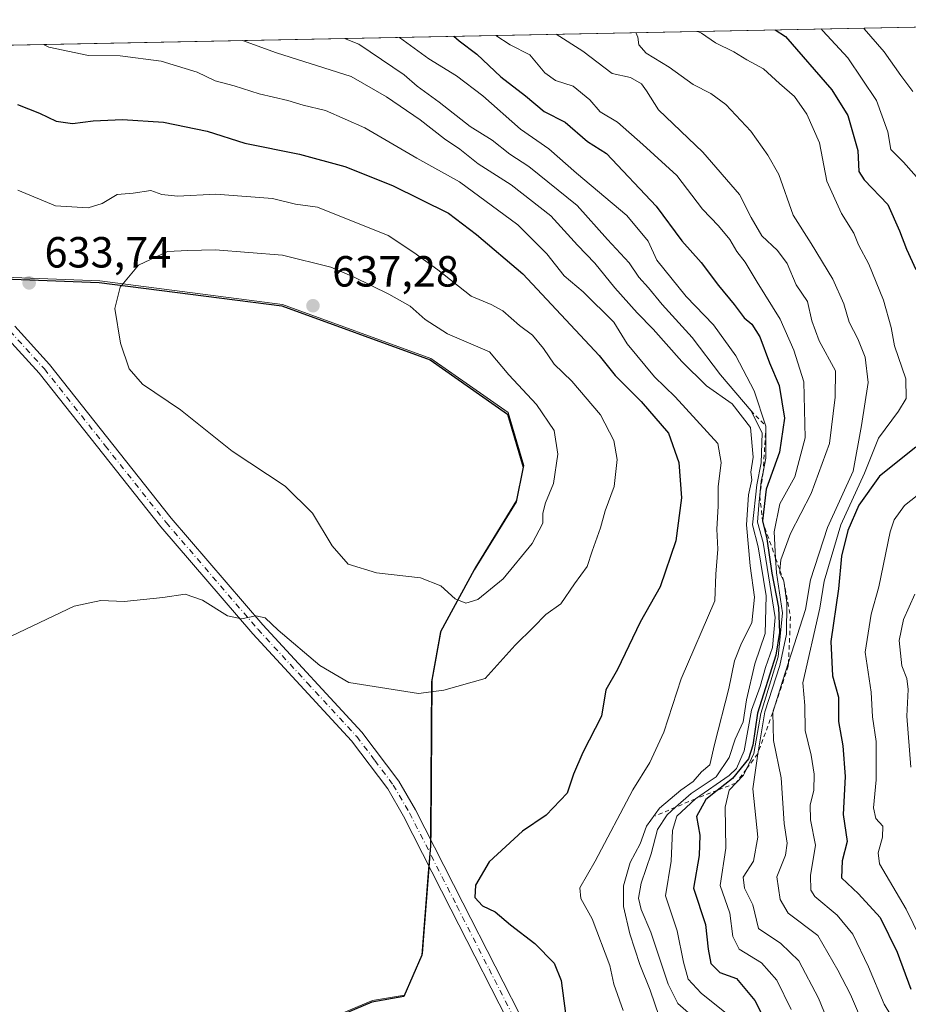
# Model space of a CAD drawing. Units: metres. Extents: x 639619 to 640606, y 4655789 to 4658113.
# Drawn here: x 639860 to 640064, y 4657886 to 4658113 of the extents above; entities that cross this region are included whole.
import ezdxf

# ---------------------------------------------------------------- set-up
doc = ezdxf.new("R2010")
doc.units = ezdxf.units.M
doc.header["$MEASUREMENT"] = 0
doc.linetypes.add('DGN Style 2', pattern=[1.6480167562047852, 0.988810053722871, -0.6592067024819142])
doc.linetypes.add('DGN Style 4', pattern=[2.6384748266838614, 1.318413404963828, -0.6592067024819142, 0.001648016756204785, -0.6592067024819142])
for name, color, linetype, lineweight in [('Arbolado forestal CxS', 92, 'Continuous', 0), ('Comarca', 135, 'Continuous', 13), ('Comarca CxS', 21, 'Continuous', 0), ('Comunidad autónoma', 142, 'Continuous', 30), ('Comunidad Autónoma CxS', 142, 'Continuous', 0), ('Cultivos herbáceos CxS', 92, 'Continuous', 0), ('Curva de nivel maestra', 30, 'Continuous', 30), ('Curva de nivel normal', 30, 'Continuous', 0), ('Escarpado lineal', 30, 'DGN Style 2', 0), ('Espacio natural protegido', 121, 'Continuous', 13), ('Espacio natural protegido CxS', 121, 'Continuous', 0), ('Municipio', 91, 'Continuous', 13), ('Municipio CxS', 4, 'Continuous', 0), ('Pista no pavimentada Cxs', 111, 'Continuous', 0), ('Pista no pavimentada eje', 91, 'DGN Style 4', 0), ('Provincia', 7, 'Continuous', 0), ('Provincia CxS', 1, 'Continuous', 0), ('Punto de cota en terreno', 7, 'Continuous', 0), ('Rótulo de punto de cota en terreno', 7, 'Continuous', 0)]:
    doc.layers.add(name, color=color, linetype=linetype, lineweight=lineweight)
doc.styles.add('Style-Arial', font='txt')

# ---------------------------------------------------------------- blocks, each defined once
blk = doc.blocks.new('5PATER')
at = {"layer": 'Punto de cota en terreno', "linetype": 'Continuous', "lineweight": 0}
h = blk.add_hatch(color=51, dxfattribs=at)
edge = h.paths.add_edge_path()
edge.add_ellipse((0, 0), major_axis=(-0.1095731443231308, -0.1110710700762829), ratio=0.9994222409660322, start_angle=0, end_angle=360)

msp = doc.modelspace()

# ---------------------------------------------------------------- linework, layer by layer
at = {"layer": 'Arbolado forestal CxS', "color": 92, "linetype": 'Continuous', "lineweight": 0, "extrusion": (0.2239945476968413, 0.004479728383124923, 0.9745801017031391), "elevation": 164781.5687388193, "flags": 128}
msp.add_lwpolyline([(4644381.513671751, -713966.3396718416), (4644381.51367175, -714404.6934917216)], dxfattribs=at)
at = {"layer": 'Arbolado forestal CxS', "color": 92, "linetype": 'Continuous', "lineweight": 0}
for points in [[(639716.0654999996, 4658104.086800001, 636.4352999999974), (640149.8852000004, 4658112.762900001, 538.0828000000038)], [(639932.1448999997, 4657883.633300001, 627.6883999999991), (639940.6551000001, 4657887.233899999, 627.3024000000005), (639948.0251000002, 4657888.534299999, 627.1731), (639952.1952999998, 4657898.074300001, 626.4072000000015), (639952.5906999996, 4657903.160900001, 626.1426999999967), (639953.6555000005, 4657916.8541, 626.2073999999993), (639954.1355, 4657923.084100001, 626.4272999999957), (639954.1555000005, 4657926.2939, 626.5578999999998), (639954.3855, 4657960.913100001, 631.2733000000007), (639956.5055000001, 4657972.3433, 633.7488000000012), (639964.2159000002, 4657986.593499999, 635.8212000000058), (639973.8261000002, 4658002.253699999, 636.1916000000056), (639975.4561000001, 4658010.263699999, 636.3910000000033), (639971.8459000001, 4658022.4233, 636.3932000000059), (639954.1255000001, 4658034.902100001, 636.2917000000016), (639919.9848999997, 4658047.3101, 636.6870999999956), (639877.9841, 4658052.6875, 633.8733999999968), (639852.0333000004, 4658053.695900001, 634.6095000000059)], [(639852.0333000004, 4658053.695900001, 634.6095000000059), (639877.9841, 4658052.6875, 633.8733999999968), (639919.9848999997, 4658047.3101, 636.6870999999956), (639954.1255000001, 4658034.902100001, 636.2917000000016), (639971.8459000001, 4658022.4233, 636.3932000000059), (639975.4561000001, 4658010.263699999, 636.3910000000033), (639973.8261000002, 4658002.253699999, 636.1916000000056), (639964.2159000002, 4657986.593499999, 635.8212000000058), (639956.5055000001, 4657972.3433, 633.7488000000012), (639954.3855, 4657960.913100001, 631.2733000000007), (639954.1555000005, 4657926.2939, 626.5578999999998), (639954.1355, 4657923.084100001, 626.4272999999957), (639953.6555000005, 4657916.8541, 626.2073999999993), (639952.5906999996, 4657903.160900001, 626.1426999999967), (639952.1952999998, 4657898.074300001, 626.4072000000015), (639948.0251000002, 4657888.534299999, 627.1731), (639940.6551000001, 4657887.233899999, 627.3024000000005), (639932.1448999997, 4657883.633300001, 627.6883999999991)]]:
    msp.add_polyline3d(points, dxfattribs=at)
at = {"layer": 'Comarca', "color": 135, "linetype": 'Continuous', "lineweight": 13, "flags": 128}
msp.add_lwpolyline([(639851.8880000017, 4658053.364999998), (639877.8430000005, 4658052.347999998), (639919.841000002, 4658046.966), (639953.9770000003, 4658034.565000001), (639971.7030000002, 4658022.084999999), (639975.3090000004, 4658009.918), (639973.6830000007, 4658001.914000003), (639964.0710000017, 4657986.255000002), (639956.3610000004, 4657972.003000002), (639954.2390000016, 4657960.569000003), (639954.013000001, 4657925.947000002), (639953.9919999999, 4657922.745000001), (639953.507000001, 4657916.512000001), (639952.0450000016, 4657897.732000001), (639947.8810000002, 4657888.192), (639940.5080000021, 4657886.887999998), (639931.9970000017, 4657883.293000001)], dxfattribs=at)
at = {"layer": 'Comarca CxS', "color": 21, "linetype": 'Continuous', "lineweight": 0, "flags": 128}
msp.add_lwpolyline([(639851.8880000011, 4658053.364999999), (639877.843, 4658052.347999998), (639919.8409999993, 4658046.965999999), (639953.9769999997, 4658034.564999999), (639971.7029999996, 4658022.085), (639975.3089999999, 4658009.918000001), (639973.6830000001, 4658001.914000002), (639964.0710000012, 4657986.255000001), (639956.3609999998, 4657972.003000001), (639954.239000001, 4657960.569000001), (639954.0130000004, 4657925.947000001), (639953.9919999993, 4657922.745), (639953.5070000003, 4657916.512), (639952.045000001, 4657897.732), (639947.8809999995, 4657888.192), (639940.5079999993, 4657886.887999999), (639931.9970000011, 4657883.293)], dxfattribs=at)
at = {"layer": 'Comunidad autónoma', "color": 142, "linetype": 'Continuous', "lineweight": 30, "flags": 128}
msp.add_lwpolyline([(639851.8880000017, 4658053.364999998), (639877.8430000005, 4658052.347999998), (639919.841000002, 4658046.966), (639953.9770000003, 4658034.565000001), (639971.7030000002, 4658022.084999999), (639975.3090000004, 4658009.918), (639973.6830000007, 4658001.914000003), (639964.0710000017, 4657986.255000002), (639956.3610000004, 4657972.003000002), (639954.2390000016, 4657960.569000003), (639954.013000001, 4657925.947000002), (639953.9919999999, 4657922.745000001), (639953.507000001, 4657916.512000001), (639952.0450000016, 4657897.732000001), (639947.8810000002, 4657888.192), (639940.5080000021, 4657886.887999998), (639931.9970000017, 4657883.293000001)], dxfattribs=at)
at = {"layer": 'Comunidad Autónoma CxS', "color": 142, "linetype": 'Continuous', "lineweight": 0, "flags": 128}
msp.add_lwpolyline([(639851.8880000011, 4658053.364999999), (639877.843, 4658052.347999998), (639919.8409999993, 4658046.965999999), (639953.9769999997, 4658034.564999999), (639971.7029999996, 4658022.085), (639975.3089999999, 4658009.918000001), (639973.6830000001, 4658001.914000002), (639964.0710000012, 4657986.255000001), (639956.3609999998, 4657972.003000001), (639954.239000001, 4657960.569000001), (639954.0130000004, 4657925.947000001), (639953.9919999993, 4657922.745), (639953.5070000003, 4657916.512), (639952.045000001, 4657897.732), (639947.8809999995, 4657888.192), (639940.5079999993, 4657886.887999999), (639931.9970000011, 4657883.293)], dxfattribs=at)
at = {"layer": 'Cultivos herbáceos CxS', "color": 92, "linetype": 'Continuous', "lineweight": 0}
for points in [[(639852.0333000004, 4658053.695900001, 634.6095000000059), (639877.9841, 4658052.6875, 633.8733999999968), (639919.9848999997, 4658047.3101, 636.6870999999956), (639954.1255000001, 4658034.902100001, 636.2917000000016), (639971.8459000001, 4658022.4233, 636.3932000000059), (639975.4561000001, 4658010.263699999, 636.3910000000033), (639973.8261000002, 4658002.253699999, 636.1916000000056), (639964.2159000002, 4657986.593499999, 635.8212000000058), (639956.5055000001, 4657972.3433, 633.7488000000012), (639954.3855, 4657960.913100001, 631.2733000000007), (639954.1555000005, 4657926.2939, 626.5578999999998), (639954.1355, 4657923.084100001, 626.4272999999957), (639953.6555000005, 4657916.8541, 626.2073999999993), (639952.5906999996, 4657903.160900001, 626.1426999999967), (639952.1952999998, 4657898.074300001, 626.4072000000015), (639948.0251000002, 4657888.534299999, 627.1731), (639940.6551000001, 4657887.233899999, 627.3024000000005), (639932.1448999997, 4657883.633300001, 627.6883999999991), (639914.4574999996, 4657878.0241, 628.0561000000016), (639834.7975000005, 4657813.182499999, 626.2817000000068)], [(639852.0333000004, 4658053.695900001, 634.6095000000059), (639877.9841, 4658052.6875, 633.8733999999968), (639919.9848999997, 4658047.3101, 636.6870999999956), (639954.1255000001, 4658034.902100001, 636.2917000000016), (639971.8459000001, 4658022.4233, 636.3932000000059), (639975.4561000001, 4658010.263699999, 636.3910000000033), (639973.8261000002, 4658002.253699999, 636.1916000000056), (639964.2159000002, 4657986.593499999, 635.8212000000058), (639956.5055000001, 4657972.3433, 633.7488000000012), (639954.3855, 4657960.913100001, 631.2733000000007), (639954.1555000005, 4657926.2939, 626.5578999999998), (639954.1355, 4657923.084100001, 626.4272999999957), (639953.6555000005, 4657916.8541, 626.2073999999993), (639952.5906999996, 4657903.160900001, 626.1426999999967), (639952.1952999998, 4657898.074300001, 626.4072000000015), (639948.0251000002, 4657888.534299999, 627.1731), (639940.6551000001, 4657887.233899999, 627.3024000000005), (639932.1448999997, 4657883.633300001, 627.6883999999991)]]:
    msp.add_polyline3d(points, dxfattribs=at)
at = {"layer": 'Curva de nivel maestra', "color": 30, "linetype": 'Continuous', "lineweight": 30, "flags": 128}
for points, elevation in [([(640033.2888000002, 4658110.431100001), (640035.6299999999, 4658108.870100001), (640046.2599999999, 4658096.6601), (640049.9400000004, 4658090.7501), (640052.2400000002, 4658082.670100001), (640052.4600000001, 4658077.890100001), (640053.7300000006, 4658075.9301), (640059.1900000004, 4658070.280099999), (640061.8399999999, 4658064.2501), (640063.4800000006, 4658060.040100001), (640065.5800000001, 4658055.3301)], 575), ([(639959.3662999999, 4658108.9527), (639959.3700000001, 4658108.950099999), (639960.5899999999, 4658107.9301), (639964.6600000003, 4658104.870100001), (639970.2300000006, 4658099.6601), (639975.8300000001, 4658095.270099999), (639980.1900000004, 4658091.630100001), (639985.0099999999, 4658089.2401), (639990.1500000004, 4658084.780099999), (639994.5099999999, 4658082.0001), (640005.8799999999, 4658069.9001), (640011.8200000003, 4658061.890100001), (640016.2599999999, 4658056.950099999), (640020.2199999997, 4658051.640100001), (640023.7999999998, 4658047.300100001), (640026.1600000003, 4658044.200099999), (640027.9000000004, 4658042.7301), (640029.7400000002, 4658039.880100001), (640031.9600000001, 4658033.9101), (640034.1600000003, 4658028.630100001), (640035.3899999997, 4658021.1501), (640034.2300000006, 4658013.3201), (640031.2199999997, 4658004.850099999), (640030.3399999999, 4657997.520099999), (640031.3099999997, 4657993.440099999), (640032.5199999996, 4657985.520099999), (640034.0499999998, 4657977.640100001), (640034.2400000002, 4657971.9001), (640033.4100000003, 4657966.640100001), (640029.1600000003, 4657953.3201), (640028.1299999999, 4657945.9901), (640027.1500000004, 4657942.8301), (640023.4600000001, 4657938.340100001), (640019.9506999999, 4657935.5897), (640017.3099999997, 4657933.520099999), (640015.1600000003, 4657929.5701), (640015.9400000004, 4657925.3201), (640015.7999999998, 4657920.640100001), (640014.4800000006, 4657913.120100001), (640017.2699999996, 4657904.7601), (640017.8300000001, 4657899.100099999), (640018.4699999997, 4657895.780099999), (640020.5599999997, 4657893.720100001), (640024.3499999996, 4657892.340100001), (640028.5800000001, 4657887.280099999), (640031.8399999999, 4657881.020099999)], 600), ([(639859.0499999998, 4658093.2301), (639864.1600000003, 4658091.2601), (639867.9600000001, 4658089.4001), (639871.7400000002, 4658088.890100001), (639876.4500000002, 4658089.540100001), (639883.2199999997, 4658089.8101), (639892.6500000004, 4658089.190099999), (639902.6799999997, 4658087.130100001), (639911.3200000003, 4658084.4001), (639923.9400000004, 4658081.8301), (639934.3200000003, 4658078.9801), (639945.2599999999, 4658074.610099999), (639958.1799999997, 4658068.2601), (639964.6100000005, 4658063.380100001), (639975.2199999997, 4658054.3201), (639992.8200000003, 4658035.590100001), (639996.5099999999, 4658030.940099999), (640002.4800000006, 4658025.0001), (640008.7000000002, 4658017.6801), (640011.1399999997, 4658010.960100001), (640011.7000000002, 4658002.8301), (640010.4400000004, 4657992.960100001), (640006.8200000003, 4657982.380100001), (640002.25, 4657974.220100001), (639996.9900000002, 4657963.380100001), (639994.3399999999, 4657958.6601), (639993.3499999996, 4657952.6601), (639989.0199999996, 4657944.3201), (639986.8799999999, 4657939.3201), (639985.4400000004, 4657934.960100001), (639980.5800000001, 4657929.860099999), (639975.1799999997, 4657926.170100001), (639967.5199999996, 4657919.170100001), (639964.3700000001, 4657913.800100001), (639964.2000000002, 4657910.9901), (639965.9699999997, 4657909.0601), (639968.8700000001, 4657907.630100001), (639972.4000000004, 4657904.690099999), (639977.9800000006, 4657900.380100001), (639982.4900000002, 4657895.8201), (639984.0499999998, 4657891.870100001), (639985.0800000001, 4657884.290100001)], 625), ([(640065.5700000003, 4658014.5101), (640057.2400000002, 4658007.8201), (640052.5099999999, 4658001.140100001), (640049.9699999997, 4657995.300100001), (640048.5199999996, 4657989.460100001), (640047.8200000003, 4657981.9101), (640046.0899999999, 4657969.840100001), (640046.4600000001, 4657961.880100001), (640047.7999999998, 4657957.030099999), (640047.7999999998, 4657951.450099999), (640048.8200000003, 4657945.800100001), (640049.3200000003, 4657938.770099999), (640048.8600000005, 4657930.040100001), (640049.8099999997, 4657923.860099999), (640048.6399999997, 4657919.370100001), (640048.4900000002, 4657915.470100001), (640052.3799999999, 4657911.8201), (640057.4299999997, 4657906.3201), (640061.2999999998, 4657898.380100001), (640064.4400000004, 4657889.890100001)], 575)]:
    msp.add_lwpolyline(points, dxfattribs=dict(at, elevation=elevation))
at = {"layer": 'Curva de nivel normal', "color": 30, "linetype": 'Continuous', "lineweight": 0, "flags": 128}
for points, elevation in [([(639982.9334000006, 4658109.4242), (639982.9400000004, 4658109.420100001), (639989.0800000001, 4658105.5601), (639995.7999999998, 4658100.360099999), (639999.9699999997, 4658099.5001), (640002.5199999996, 4658098.050100001), (640003.6500000004, 4658096.380100001), (640006.4100000003, 4658092.0601), (640016.5999999996, 4658082.3201), (640025.0599999997, 4658072.600099999), (640027.7300000006, 4658067.290100001), (640030.1699999999, 4658063.0801), (640033.79, 4658059.720100001), (640036, 4658056.700099999), (640038.1200000001, 4658051.8201), (640040.6799999997, 4658047.940099999), (640041.7000000002, 4658043.550100001), (640043.4100000003, 4658038.9301), (640047.0999999996, 4658032.0601), (640047.0199999996, 4658026.0001), (640045.7400000002, 4658015.3301), (640041.5199999996, 4658003.800100001), (640036.7999999998, 4657994.6501), (640034.5499999998, 4657988.5601), (640034.3652999997, 4657986.119100001), (640034.3200000003, 4657985.520099999), (640035.2300000006, 4657983.670100001), (640035.9500000002, 4657978.800100001), (640035.8700000001, 4657971.520099999), (640034.3499999996, 4657964.290100001), (640030.8499999996, 4657953.6601), (640029.25, 4657943.9901), (640028.1200000001, 4657935.940099999), (640029.2800000003, 4657924.790100001), (640028.2599999999, 4657919.270099999), (640025.9199999999, 4657915.6501), (640026.2400000002, 4657913.0601), (640028.1399999997, 4657909.280099999), (640029.4199999999, 4657903.840100001), (640034.5599999997, 4657900.340100001), (640038.7100000001, 4657896.4101), (640043.2199999997, 4657887.8301), (640047.7100000001, 4657876.790100001)], 590), ([(640001.1904999996, 4658109.789100001), (640001.6600000003, 4658108.7601), (640001.9400000004, 4658106.950099999), (640003.6299999999, 4658105.050100001), (640008.9000000004, 4658101.8201), (640014.4299999997, 4658097.870100001), (640018.4600000001, 4658095.8101), (640021.9100000003, 4658093.270099999), (640027.6500000004, 4658087.1601), (640031.5700000003, 4658081.600099999), (640034.1100000005, 4658077.200099999), (640037.4000000004, 4658067.8201), (640041.5300000003, 4658061.280099999), (640046.5099999999, 4658053.090100001), (640049.04, 4658047.440099999), (640050.2800000003, 4658043.200099999), (640052.2699999996, 4658039.390100001), (640053.9800000006, 4658035.1801), (640054.6200000001, 4658029.3201), (640053.1200000001, 4658019.4901), (640051.1799999997, 4658009.0001), (640045.3099999997, 4657996.020099999), (640041.4000000004, 4657983.950099999), (640040.2400000002, 4657977.140100001), (640036.3060999997, 4657964.953299999), (640034.9299999997, 4657960.690099999), (640032.7000000002, 4657953.460100001), (640032.9000000004, 4657947.0101), (640034.6500000004, 4657938.4801), (640035.3300000001, 4657927.940099999), (640036.0300000003, 4657923.4301), (640035.6500000004, 4657920.6601), (640033.6500000004, 4657915.710100001), (640034.3799999999, 4657910.460100001), (640036.2800000003, 4657907.360099999), (640043.0999999996, 4657902.2401), (640047.6699999999, 4657894.280099999), (640050.54, 4657888.6501), (640053.5999999996, 4657881.6501)], 585), ([(640015.5093, 4658110.0755), (640016.3600000005, 4658109.6601), (640019.54, 4658107.440099999), (640023.7599999999, 4658105.4001), (640026.7800000003, 4658103.540100001), (640030.5800000001, 4658101.4301), (640034.2699999996, 4658098.100099999), (640037.7400000002, 4658095.110099999), (640040.5599999997, 4658091.030099999), (640043.4199999999, 4658084.460100001), (640045.0999999996, 4658075.670100001), (640048.4699999997, 4658068.2401), (640051.3700000001, 4658063.720100001), (640052.4400000004, 4658061.040100001), (640054.7599999999, 4658056.540100001), (640058.1799999997, 4658048.270099999), (640059.9199999999, 4658042.020099999), (640060.7199999997, 4658037.8101), (640063.3099999997, 4658030.200099999), (640063.4000000004, 4658025.690099999), (640061.6299999999, 4658022.7401), (640057.0199999996, 4658016.5601), (640053.7599999999, 4658008.540100001), (640048.3700000001, 4657996.6601), (640044.54, 4657983.6601), (640043.5099999999, 4657977.4801), (640039.5899999999, 4657960.3201), (640040.04, 4657955.120100001), (640040.1200000001, 4657949.3201), (640041.5300000003, 4657943.6501), (640042.25, 4657939.340100001), (640042.1600000003, 4657935.5601), (640041.2999999998, 4657932.2501), (640041.3799999999, 4657928.800100001), (640042.5, 4657922.9901), (640041.3600000005, 4657915.9901), (640041.4900000002, 4657912.6501), (640042.3700000001, 4657911.210100001), (640047.5300000003, 4657906.880100001), (640051.1200000001, 4657902.540100001), (640054.7300000006, 4657895.0101), (640058.3200000003, 4657886.4001), (640061.4100000003, 4657881.340100001)], 580), ([(640043.7992000004, 4658110.6415), (640044.2300000006, 4658110.1801), (640049.9699999997, 4658104.0001), (640056.5199999996, 4658094.200099999), (640059.1299999999, 4658087.0001), (640059.8399999999, 4658082.9301), (640062.7800000003, 4658080.030099999), (640068.1600000003, 4658073.960100001)], 570), ([(640053.6117000004, 4658110.8377), (640053.75, 4658110.6501), (640058.2999999998, 4658105.370100001), (640062.1200000001, 4658099.950099999), (640064.8899999997, 4658096.280099999)], 565.0000000000001), ([(639910.7861000003, 4658107.9813), (639910.79, 4658107.9801)], 615), ([(639910.79, 4658107.9801), (639918.6200000001, 4658105.1601), (639935.8099999997, 4658099.6801), (639943.9299999997, 4658095.0601), (639951.6399999997, 4658089.7601), (639957.2800000003, 4658085.340100001), (639960.79, 4658082.970100001), (639964.9699999997, 4658079.600099999), (639972.5800000001, 4658074.770099999), (639981.7199999997, 4658067.640100001), (639987.8200000003, 4658060.960100001), (639991.7699999996, 4658056.800100001), (639996.4100000003, 4658051.140100001), (640001.5599999997, 4658045.340100001), (640005.25, 4658041.630100001), (640011.79, 4658034.1601), (640017.4900000002, 4658028.5801), (640023.3600000005, 4658024.450099999), (640027.5800000001, 4658018.9801), (640028.2000000002, 4658012.210100001), (640027.7000000002, 4658008.770099999), (640027.9100000003, 4658007.0001), (640027.0999999996, 4658003.5001), (640026.6900000004, 4657996.6601), (640027.5199999996, 4657987.2401), (640028.5099999999, 4657980.020099999), (640027.8600000005, 4657974.100099999), (640025.5499999998, 4657969.4101), (640023.9000000004, 4657965.3301), (640022.6200000001, 4657959.030099999), (640019.3099999997, 4657946.130100001), (640018.2300000006, 4657941.4901), (640016.3600000005, 4657939.870100001), (640014.4400000004, 4657937.620100001), (640011.5899999999, 4657935.6501), (640006.6299999999, 4657931.4901), (640003.7000000002, 4657927.3201), (640002.2300000006, 4657923.3201), (639999.9600000001, 4657918.9901), (639998.3600000005, 4657913.6501), (639998.4199999999, 4657908.890100001), (639999.8099999997, 4657902.5701), (640002.1100000005, 4657895.520099999), (640004.5, 4657889.640100001), (640006.5899999999, 4657883.590100001)], 615), ([(639934.2397999996, 4658108.450200001), (639937.5199999996, 4658107.100099999), (639947.9400000004, 4658100.100099999), (639950.9400000004, 4658097.5101), (639955.9800000006, 4658093.8201), (639963.1399999997, 4658088.210100001), (639968.2300000006, 4658085.100099999), (639972.25, 4658081.860099999), (639976.6500000004, 4658079.020099999), (639987.7100000001, 4658070.0801), (639994.7199999997, 4658062.220100001), (639999.6600000003, 4658056.9001), (640001.9400000004, 4658053.550100001), (640004.1399999997, 4658051.110099999), (640007.2999999998, 4658047.300100001), (640014.1399999997, 4658039.710100001), (640020.6600000003, 4658031.0801), (640027.7199999997, 4658022.800100001), (640030.2400000002, 4658017.720100001), (640030.04, 4658010.850099999), (640029.0499999998, 4658005.800100001), (640028.0099999999, 4657996.600099999), (640029.3799999999, 4657991.5601), (640031.2000000002, 4657980.3301), (640030.9699999997, 4657971.6601), (640028.5599999997, 4657964.6801), (640026.6900000004, 4657956.4101), (640025.8700000001, 4657951.340100001), (640024.0700000003, 4657947.3201), (640022.7000000002, 4657943.170100001), (640019.6600000003, 4657938.7301), (640013.9299999997, 4657934.840100001), (640010.3668999998, 4657931.691600001), (640008.4299999997, 4657929.9801), (640006.2400000002, 4657926.620100001), (640004.75, 4657920.9801), (640002.4199999999, 4657914.2301), (640001.8200000003, 4657910.770099999), (640002.4500000002, 4657908.1601), (640004.6399999997, 4657903.0001), (640008.6600000003, 4657891.030099999), (640010.9000000004, 4657886.550100001), (640015.1200000001, 4657882.940099999)], 610), ([(639946.8952000003, 4658108.703500001), (639946.9000000004, 4658108.700099999), (639953.6500000004, 4658103.780099999), (639960, 4658099.880100001), (639966.0899999999, 4658095.280099999), (639974.7400000002, 4658087.620100001), (639981.2100000001, 4658083.110099999), (639987.6100000005, 4658077.4901), (639999.1900000004, 4658067.710100001), (640004.0300000003, 4658061.8101), (640006.0199999996, 4658057.460100001), (640012.7599999999, 4658049.1501), (640019.1200000001, 4658042.620100001), (640024.2000000002, 4658035.4801), (640028.4500000002, 4658027.4001), (640031.1500000004, 4658019.3301), (640031.1399999997, 4658011.940099999), (640030.4934, 4658008.7434), (640030.0700000003, 4658006.6501), (640029.4800000006, 4658001.1601), (640029.2000000002, 4657997.220100001), (640030.4900000002, 4657992.5601), (640033.2199999997, 4657975.3201), (640032.6799999997, 4657968.440099999), (640031.0599999997, 4657963.850099999), (640029.7999999998, 4657959.4301), (640027.8499999996, 4657953.9901), (640026.1500000004, 4657944.6501), (640024.3600000005, 4657940.600099999), (640022.6799999997, 4657938.9901), (640014.9400000004, 4657933.6501), (640010.6900000004, 4657929.6501), (640009.6900000004, 4657926.3201), (640009.3399999999, 4657919.3201), (640008.04, 4657911.3201), (640010.7599999999, 4657903.3201), (640012.1500000004, 4657896.120100001), (640013.2400000002, 4657892.1801), (640016.2300000006, 4657888.970100001), (640022.4900000002, 4657883.970100001)], 605), ([(639969.0071, 4658109.145500001), (639972.3499999996, 4658107.0101), (639976.8300000001, 4658104.6601), (639980.3099999997, 4658100.520099999), (639982.7400000002, 4658098.790100001), (639986.7999999998, 4658097.470100001), (639990.6299999999, 4658094.3301), (639993.0499999998, 4658091.5701), (639997.0300000003, 4658089.2301), (640002.8200000003, 4658084.100099999), (640010.6399999997, 4658076.960100001), (640016.5800000001, 4658069.1801), (640020.25, 4658065.340100001), (640022.8200000003, 4658062.2501), (640024.4199999999, 4658059.470100001), (640026.3899999997, 4658057.020099999), (640029.0999999996, 4658052.4101), (640034.4000000004, 4658043.890100001), (640037.54, 4658036.8101), (640039.8200000003, 4658029.530099999), (640040.1500000004, 4658016.6601), (640037.7999999998, 4658007.6601), (640034.3600000005, 4658001.420100001), (640033.04, 4657995.020099999), (640033.3540000003, 4657988.9834), (640033.5300000003, 4657985.600099999), (640034.9100000003, 4657976.4001), (640033.9500000002, 4657966.3201), (640029.9800000006, 4657953.2301), (640028.3499999996, 4657944.0601), (640026.6443999996, 4657940.484800001), (640025.9600000001, 4657939.050100001), (640022.6799999997, 4657935.590100001), (640021.7699999996, 4657931.720100001), (640021.9100000003, 4657922.270099999), (640020.5899999999, 4657913.720100001), (640022.8099999997, 4657907.3201), (640023.5199999996, 4657901.9901), (640025.0099999999, 4657899.090100001), (640030.1500000004, 4657895.950099999), (640033.6699999999, 4657891.940099999), (640036.9000000004, 4657885.200099999)], 595), ([(639865.0758999997, 4658107.067100001), (639866.2800000003, 4658106.460100001), (639875.4400000004, 4658104.530099999), (639882.7000000002, 4658104.450099999), (639892.0899999999, 4658103.190099999), (639900.3499999996, 4658100.670100001), (639904.5, 4658098.7401), (639908.8700000001, 4658097.540100001), (639914.6399999997, 4658095.690099999), (639921.2300000006, 4658094.200099999), (639924.7400000002, 4658093.100099999), (639929.9199999999, 4658091.860099999), (639938.9199999999, 4658087.9301), (639950.8700000001, 4658080.960100001), (639960.7000000002, 4658075.470100001), (639974.0999999996, 4658065.5701), (639980.7400000002, 4658058.940099999), (639984.7599999999, 4658053.860099999), (639989.1200000001, 4658050.220100001), (639996.1500000004, 4658043.220100001), (639999.2599999999, 4658038.270099999), (640005.5, 4658030.6601), (640010.2599999999, 4658026.040100001), (640020.0999999996, 4658015.3201), (640020.8099999997, 4658010.9301), (640020.1399999997, 4658005.4001), (640020.1900000004, 4658000.9301), (640019.8300000001, 4657995.6601), (640020.04, 4657991.0001), (640019.5999999996, 4657985.3201), (640019.3600000005, 4657979.130100001), (640011.6500000004, 4657961.200099999), (640007.6799999997, 4657948.940099999), (640004.4500000002, 4657941.9901), (640000.5599999997, 4657935.7401), (639991.8499999996, 4657919.280099999), (639988.3600000005, 4657913.200099999), (639988.6100000005, 4657910.700099999), (639991.1900000004, 4657906.050100001), (639995.25, 4657895.3201), (639996.2000000002, 4657890.9901), (639998.3399999999, 4657884.9901)], 620), ([(639859.1600000003, 4658073.590100001), (639867.8399999999, 4658069.940099999), (639875.29, 4658069.520099999), (639878.5599999997, 4658070.5001), (639882, 4658072.5601), (639885.6399999997, 4658072.850099999), (639889.7599999999, 4658073.4901), (639892.2300000006, 4658072.600099999), (639895.8399999999, 4658072.1601), (639904.6600000003, 4658072.630100001), (639917.6799999997, 4658071.6601), (639923.0199999996, 4658070.350099999), (639928.0099999999, 4658069.6601), (639944.3099999997, 4658063.140100001), (639950.1600000003, 4658059.2601), (639955.7000000002, 4658055.2401), (639963.3700000001, 4658049.210100001), (639967.9400000004, 4658047.3201), (639970.6799999997, 4658045.840100001), (639974.5, 4658042.460100001), (639977.4500000002, 4658040.2401), (639980.0199999996, 4658037.200099999), (639982.4699999997, 4658033.590100001), (639986.5199999996, 4658029.6501), (639993.0800000001, 4658021.950099999), (639996.2000000002, 4658016.0001), (639996.9699999997, 4658011.6601), (639996.2800000003, 4658005.4801), (639994.1799999997, 4657999.880100001), (639993.0700000003, 4657995.9301), (639991.1799999997, 4657990.540100001), (639990.0700000003, 4657987.0801), (639987.0899999999, 4657983.0801), (639984.0099999999, 4657978.5001), (639980.5599999997, 4657976.030099999), (639977.7400000002, 4657973.130100001), (639973.5199999996, 4657968.9901), (639966.6100000005, 4657961.3301), (639957.0599999997, 4657958.600099999), (639951.2400000002, 4657957.8301), (639935.2800000003, 4657960.380100001), (639928.5499999998, 4657964.3201), (639919.0099999999, 4657972.440099999), (639916.0199999996, 4657975.2401), (639913.9000000004, 4657975.700099999), (639910.5599999997, 4657975.0001), (639907.3300000001, 4657975.7301), (639901.5800000001, 4657979.280099999), (639897.5899999999, 4657980.690099999), (639892.5099999999, 4657979.940099999), (639883.5899999999, 4657979.040100001), (639878.2300000006, 4657979.2301), (639872.0899999999, 4657977.940099999), (639857.7599999999, 4657971.100099999)], 630), ([(639904.5599999997, 4658059.840100001), (639898.2300000006, 4658059.720100001), (639893.5599999997, 4658059.450099999), (639886.9000000004, 4658056.290100001), (639882.6900000004, 4658051.2601), (639881.4800000006, 4658046.3301), (639882.75, 4658038.390100001), (639884.7599999999, 4658032.520099999), (639887.8200000003, 4658029.0001), (639896.5700000003, 4658023.030099999), (639908.4500000002, 4658013.590100001), (639920.6500000004, 4658005.540100001), (639926.9299999997, 4657999.3101), (639931.4100000003, 4657991.770099999), (639935.1200000001, 4657987.600099999), (639941.5800000001, 4657985.610099999), (639951.7300000006, 4657984.440099999), (639956.3799999999, 4657982.5801), (639959.6900000004, 4657979.590100001), (639962.1799999997, 4657978.610099999), (639964.9400000004, 4657979.470100001), (639970.7599999999, 4657984.2401), (639977.4299999997, 4657992.3301), (639979.8499999996, 4657997.0001), (639979.8799999999, 4657999.3301), (639980.4800000006, 4658001.700099999), (639982.2699999996, 4658006.1601), (639983.3099999997, 4658012.840100001), (639982.4500000002, 4658018.3201), (639978.3600000005, 4658024.280099999), (639972, 4658031.090100001), (639967.6200000001, 4658036.4101), (639957.9000000004, 4658040.520099999), (639952.8200000003, 4658043.860099999), (639949.3399999999, 4658046.9001), (639944.4100000003, 4658049.6801), (639936.4900000002, 4658053.590100001), (639931.1299999999, 4658055.890100001), (639919.9699999997, 4658058.600099999), (639904.5599999997, 4658059.840100001)], 635), ([(640068.7999999998, 4658005.700099999), (640062.9800000006, 4658001.090100001), (640060.6299999999, 4657997.790100001), (640059.7300000006, 4657995.0001), (640057.0899999999, 4657982.370100001), (640055.2999999998, 4657976.090100001), (640053.9100000003, 4657967.3301), (640055.3600000005, 4657958.1801), (640055.6600000003, 4657952.450099999), (640056.4600000001, 4657946.8101), (640056.4699999997, 4657937.970100001), (640055.8899999997, 4657931.5701), (640056.3799999999, 4657929.110099999), (640058, 4657927.340100001), (640057.9600000001, 4657924.850099999), (640056.9199999999, 4657921.210100001), (640057.2199999997, 4657918.700099999), (640063.3399999999, 4657908.300100001), (640069.7000000002, 4657895.2301)], 570), ([(640065.3499999996, 4657980.670100001), (640062.7400000002, 4657974.870100001), (640061.7400000002, 4657970.0101), (640062.3600000005, 4657964.210100001), (640063.5300000003, 4657961.3301), (640063.8499999996, 4657958.790100001), (640063.5099999999, 4657952.620100001), (640064.4500000002, 4657940.880100001)], 565.0000000000001)]:
    msp.add_lwpolyline(points, dxfattribs=dict(at, elevation=elevation))
at = {"layer": 'Escarpado lineal', "color": 30, "linetype": 'DGN Style 2', "lineweight": 0}
msp.add_polyline3d([(640027.6600000003, 4658022.890100001, 611.1233999999968), (640031.1500000004, 4658019.3301, 610.0077000000019), (640030.4934, 4658008.7434, 612.8705999999949), (640029.7373000003, 4658003.225600001, 612.2979999999952), (640030.3399999999, 4657997.520099999, 609.9437000000034), (640033.3540000003, 4657988.9834, 603.9664000000049), (640034.3652999997, 4657986.119100001, 602.1695999999939), (640035.2300000006, 4657983.670100001, 600.773000000001), (640036.7884000001, 4657975.538600001, 597.9079000000056), (640036.3060999997, 4657964.953299999, 596.6723000000056), (640036.2699999996, 4657964.1601, 596.2231000000029), (640032.7000000002, 4657953.460100001, 595.2831000000006), (640029.25, 4657943.9901, 603.1098000000056), (640026.6443999996, 4657940.484800001, 605.344299999997), (640024.2400000002, 4657937.2501, 605.4410000000062), (640019.9506999999, 4657935.5897, 609.2262999999948), (640014.9400000004, 4657933.6501, 612.555600000007), (640010.3668999998, 4657931.691600001, 615.0295999999944), (640005.7400000002, 4657929.710100001, 617.0527000000002)], dxfattribs=at)
at = {"layer": 'Espacio natural protegido', "color": 121, "linetype": 'Continuous', "lineweight": 13, "flags": 128}
msp.add_lwpolyline([(639851.8880000017, 4658053.364999998), (639877.8430000005, 4658052.347999998), (639919.841000002, 4658046.966), (639953.9770000003, 4658034.565000001), (639971.7030000002, 4658022.084999999), (639975.3090000004, 4658009.918), (639973.6830000007, 4658001.914000003), (639964.0710000017, 4657986.255000002), (639956.3610000004, 4657972.003000002), (639954.2390000016, 4657960.569000003), (639954.013000001, 4657925.947000002), (639953.9919999999, 4657922.745000001), (639953.507000001, 4657916.512000001), (639952.0450000016, 4657897.732000001), (639947.8810000002, 4657888.192), (639940.5080000021, 4657886.887999998), (639931.9970000017, 4657883.293000001)], dxfattribs=at)
msp.add_lwpolyline([(639851.8880000017, 4658053.364999998), (639877.8430000005, 4658052.347999998), (639919.841000002, 4658046.966), (639953.9770000003, 4658034.565000001), (639971.7030000002, 4658022.084999999), (639975.3090000004, 4658009.918), (639973.6830000007, 4658001.914000003), (639964.0710000017, 4657986.255000002), (639956.3610000004, 4657972.003000002), (639954.2390000016, 4657960.569000003), (639954.013000001, 4657925.947000002), (639953.9919999999, 4657922.745000001), (639953.507000001, 4657916.512000001), (639952.0450000016, 4657897.732000001), (639947.8810000002, 4657888.192), (639940.5080000021, 4657886.887999998), (639931.9970000017, 4657883.293000001)], dxfattribs=at)
msp.add_lwpolyline([(639851.8880000017, 4658053.364999998), (639877.8430000005, 4658052.347999998), (639919.841000002, 4658046.966), (639953.9770000003, 4658034.565000001), (639971.7030000002, 4658022.084999999), (639975.3090000004, 4658009.918), (639973.6830000007, 4658001.914000003), (639964.0710000017, 4657986.255000002), (639956.3610000004, 4657972.003000002), (639954.2390000016, 4657960.569000003), (639954.013000001, 4657925.947000002), (639953.9919999999, 4657922.745000001), (639953.507000001, 4657916.512000001), (639952.0450000016, 4657897.732000001), (639947.8810000002, 4657888.192), (639940.5080000021, 4657886.887999998), (639931.9970000017, 4657883.293000001)], dxfattribs=at)
at = {"layer": 'Espacio natural protegido CxS', "color": 121, "linetype": 'Continuous', "lineweight": 0, "flags": 128}
msp.add_lwpolyline([(639851.8880000011, 4658053.364999999), (639877.843, 4658052.347999998), (639919.8409999993, 4658046.965999999), (639953.9769999997, 4658034.564999999), (639971.7029999996, 4658022.085), (639975.3089999999, 4658009.918000001), (639973.6830000001, 4658001.914000002), (639964.0710000012, 4657986.255000001), (639956.3609999998, 4657972.003000001), (639954.239000001, 4657960.569000001), (639954.0130000004, 4657925.947000001), (639953.9919999993, 4657922.745), (639953.5070000003, 4657916.512), (639952.045000001, 4657897.732), (639947.8809999995, 4657888.192), (639940.5079999993, 4657886.887999999), (639931.9970000011, 4657883.293)], dxfattribs=at)
msp.add_lwpolyline([(639851.8880000011, 4658053.364999999), (639877.843, 4658052.347999998), (639919.8409999993, 4658046.965999999), (639953.9769999997, 4658034.564999999), (639971.7029999996, 4658022.085), (639975.3089999999, 4658009.918000001), (639973.6830000001, 4658001.914000002), (639964.0710000012, 4657986.255000001), (639956.3609999998, 4657972.003000001), (639954.239000001, 4657960.569000001), (639954.0130000004, 4657925.947000001), (639953.9919999993, 4657922.745), (639953.5070000003, 4657916.512), (639952.045000001, 4657897.732), (639947.8809999995, 4657888.192), (639940.5079999993, 4657886.887999999), (639931.9970000011, 4657883.293)], dxfattribs=at)
at = {"layer": 'Municipio', "color": 91, "linetype": 'Continuous', "lineweight": 13, "flags": 128}
msp.add_lwpolyline([(639851.8880000017, 4658053.364999998), (639877.8430000005, 4658052.347999998), (639919.841000002, 4658046.966), (639953.9770000003, 4658034.565000001), (639971.7030000002, 4658022.084999999), (639975.3090000004, 4658009.918), (639973.6830000007, 4658001.914000003), (639964.0710000017, 4657986.255000002), (639956.3610000004, 4657972.003000002), (639954.2390000016, 4657960.569000003), (639954.013000001, 4657925.947000002), (639953.9919999999, 4657922.745000001), (639953.507000001, 4657916.512000001), (639952.0450000016, 4657897.732000001), (639947.8810000002, 4657888.192), (639940.5080000021, 4657886.887999998), (639931.9970000017, 4657883.293000001)], dxfattribs=at)
at = {"layer": 'Municipio CxS', "color": 4, "linetype": 'Continuous', "lineweight": 0, "flags": 128}
msp.add_lwpolyline([(639851.8880000011, 4658053.364999999), (639877.843, 4658052.347999998), (639919.8409999993, 4658046.965999999), (639953.9769999997, 4658034.564999999), (639971.7029999996, 4658022.085), (639975.3089999999, 4658009.918000001), (639973.6830000001, 4658001.914000002), (639964.0710000012, 4657986.255000001), (639956.3609999998, 4657972.003000001), (639954.239000001, 4657960.569000001), (639954.0130000004, 4657925.947000001), (639953.9919999993, 4657922.745), (639953.5070000003, 4657916.512), (639952.045000001, 4657897.732), (639947.8809999995, 4657888.192), (639940.5079999993, 4657886.887999999), (639931.9970000011, 4657883.293)], dxfattribs=at)
at = {"layer": 'Pista no pavimentada Cxs', "color": 111, "linetype": 'Continuous', "lineweight": 0}
for points in [[(639858.4401000004, 4658042.290100001, 634.2474999999977), (639866.4600999998, 4658033.4801, 633.9627999999939), (639894.4401000004, 4657998.1601, 631.9426999999996), (639915.4901000002, 4657973.670100001, 630.3101000000024), (639938.2701000003, 4657948.950099999, 628.3288999999932), (639946.7801000001, 4657937.6801, 627.3053999999975), (639950.5900999998, 4657931.130100001, 627.275999999998), (639961.4801000003, 4657909.710100001, 626.6959999999963), (639976.3101000005, 4657880.640100001, 625.9354000000021)], [(639858.4401000004, 4658042.290100001, 634.2474999999977), (639866.4600999998, 4658033.4801, 633.9627999999939), (639894.4401000004, 4657998.1601, 631.9426999999996), (639915.4901000002, 4657973.670100001, 630.3101000000024), (639938.2701000003, 4657948.950099999, 628.3288999999932), (639946.7801000001, 4657937.6801, 627.3053999999975), (639950.5900999998, 4657931.130100001, 627.275999999998), (639961.4801000003, 4657909.710100001, 626.6959999999963), (639976.3101000005, 4657880.640100001, 625.9354000000021)], [(639973.4801000003, 4657879.3301, 626.2140000000073), (639958.7001, 4657908.290100001, 626.2293999999965), (639947.8501000004, 4657929.640100001, 626.7880000000005), (639944.1801000005, 4657935.950099999, 627.1579000000056), (639935.8701, 4657946.940099999, 628.0359999999928), (639913.1601, 4657971.590100001, 629.9419999999955), (639892.0301000001, 4657996.170100001, 631.6478000000062), (639864.0800999999, 4658031.460100001, 633.7826999999961), (639856.1901000004, 4658040.130100001, 634.1845999999932)], [(639973.4801000003, 4657879.3301, 626.2140000000073), (639958.7001, 4657908.290100001, 626.2293999999965), (639947.8501000004, 4657929.640100001, 626.7880000000005), (639944.1801000005, 4657935.950099999, 627.1579000000056), (639935.8701, 4657946.940099999, 628.0359999999928), (639913.1601, 4657971.590100001, 629.9419999999955), (639892.0301000001, 4657996.170100001, 631.6478000000062), (639864.0800999999, 4658031.460100001, 633.7826999999961), (639856.1901000004, 4658040.130100001, 634.1845999999932)]]:
    msp.add_polyline3d(points, dxfattribs=at)
at = {"layer": 'Pista no pavimentada eje', "color": 91, "linetype": 'DGN Style 4', "lineweight": 0}
msp.add_polyline3d([(639857.3151000004, 4658041.210100001, 634.2256000000052), (639865.2701000003, 4658032.470100001, 633.8800000000047), (639879.2600999996, 4658014.8101, 632.9679999999935), (639893.2351000002, 4657997.165100001, 631.7572999999975), (639914.3251, 4657972.630100001, 630.0963000000047), (639925.6801000005, 4657960.3051, 629.2198999999965), (639937.0701000001, 4657947.9451, 628.1297999999952), (639941.2251000004, 4657942.450099999, 627.6956999999966), (639945.4801000003, 4657936.815099999, 627.2290000000066), (639949.2200999996, 4657930.3851, 627.0470999999961), (639960.0900999998, 4657909.0001, 626.5005999999995), (639967.4801000003, 4657894.520099999, 626.7448000000004), (639974.8951000003, 4657879.985099999, 626.0610000000015)], dxfattribs=at)
at = {"layer": 'Provincia', "color": 7, "linetype": 'Continuous', "lineweight": 0, "flags": 128}
msp.add_lwpolyline([(639851.8880000017, 4658053.364999998), (639877.8430000005, 4658052.347999998), (639919.841000002, 4658046.966), (639953.9770000003, 4658034.565000001), (639971.7030000002, 4658022.084999999), (639975.3090000004, 4658009.918), (639973.6830000007, 4658001.914000003), (639964.0710000017, 4657986.255000002), (639956.3610000004, 4657972.003000002), (639954.2390000016, 4657960.569000003), (639954.013000001, 4657925.947000002), (639953.9919999999, 4657922.745000001), (639953.507000001, 4657916.512000001), (639952.0450000016, 4657897.732000001), (639947.8810000002, 4657888.192), (639940.5080000021, 4657886.887999998), (639931.9970000017, 4657883.293000001)], dxfattribs=at)
at = {"layer": 'Provincia CxS', "color": 1, "linetype": 'Continuous', "lineweight": 0, "flags": 128}
msp.add_lwpolyline([(639851.8880000011, 4658053.364999999), (639877.843, 4658052.347999998), (639919.8409999993, 4658046.965999999), (639953.9769999997, 4658034.564999999), (639971.7029999996, 4658022.085), (639975.3089999999, 4658009.918000001), (639973.6830000001, 4658001.914000002), (639964.0710000012, 4657986.255000001), (639956.3609999998, 4657972.003000001), (639954.239000001, 4657960.569000001), (639954.0130000004, 4657925.947000001), (639953.9919999993, 4657922.745), (639953.5070000003, 4657916.512), (639952.045000001, 4657897.732), (639947.8809999995, 4657888.192), (639940.5079999993, 4657886.887999999), (639931.9970000011, 4657883.293)], dxfattribs=at)

# ---------------------------------------------------------------- block references
at = {"layer": 'Punto de cota en terreno', "color": 7, "linetype": 'Continuous', "lineweight": 0, "xscale": 10, "yscale": 10, "zscale": 10}
for p in [(639861.7599999999, 4658052.26, 633.7400000000052), (639927, 4658047, 637.279999999999)]:
    msp.add_blockref('5PATER', p, dxfattribs=at)

# ---------------------------------------------------------------- texts
at = {"layer": 'Rótulo de punto de cota en terreno', "color": 7, "linetype": 'Continuous', "lineweight": 0, "style": 'Style-Arial'}
for s, p in [('633,74', (639865.2878000002, 4658055.787799999)), ('637,28', (639931.4096999997, 4658051.409700001))]:
    msp.add_text(s, height=7.000000000000002, dxfattribs=at).set_placement(p)

doc.saveas('drawing.dxf')
